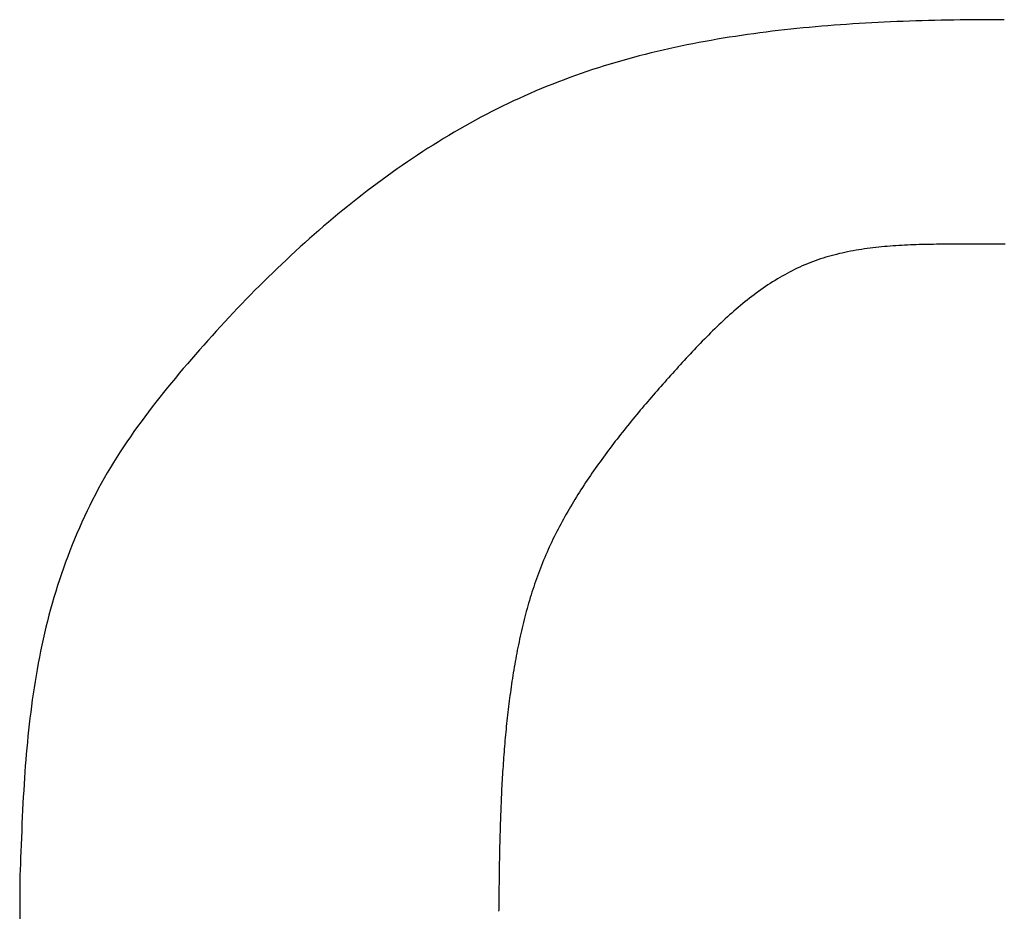
# Model space of a CAD drawing. Extents: x 35 to 184, y 21 to 265.
# Drawn here: x 52 to 53, y 251 to 251 of the extents above; entities that cross this region are included whole.
import ezdxf

# ---------------------------------------------------------------- set-up
doc = ezdxf.new("R2010")
doc.units = 0
doc.header["$MEASUREMENT"] = 0
doc.layers.add('PIC03', color=7, linetype='CONTINUOUS')

msp = doc.modelspace()

# ---------------------------------------------------------------- linework, layer by layer
at = {"layer": 'PIC03', "color": 0, "linetype": 'Continuous'}
for p, q in [((52.54765, 251.45029), (52.54463, 251.4502)), ((52.55067, 251.45037), (52.54765, 251.45029)), ((52.55368, 251.45044), (52.55067, 251.45037)), ((52.5567, 251.45051), (52.55368, 251.45044)), ((52.55972, 251.45057), (52.5567, 251.45051)), ((52.56275, 251.45062), (52.55972, 251.45057)), ((52.56577, 251.45067), (52.56275, 251.45062)), ((52.56879, 251.4507), (52.56577, 251.45067)), ((52.57182, 251.45074), (52.56879, 251.4507)), ((52.57484, 251.45076), (52.57182, 251.45074)), ((52.57787, 251.45078), (52.57484, 251.45076)), ((52.58089, 251.4508), (52.57787, 251.45078)), ((52.58392, 251.4508), (52.58089, 251.4508)), ((52.58695, 251.45081), (52.58392, 251.4508)), ((52.47894, 251.44561), (52.47599, 251.44526)), ((52.48189, 251.44594), (52.47894, 251.44561)), ((52.48484, 251.44627), (52.48189, 251.44594)), ((52.4878, 251.44657), (52.48484, 251.44627)), ((52.49076, 251.44687), (52.4878, 251.44657)), ((52.49373, 251.44715), (52.49076, 251.44687)), ((52.4967, 251.44742), (52.49373, 251.44715)), ((52.49967, 251.44768), (52.4967, 251.44742)), ((52.50265, 251.44792), (52.49967, 251.44768)), ((52.50563, 251.44815), (52.50265, 251.44792)), ((52.50862, 251.44838), (52.50563, 251.44815)), ((52.5116, 251.44858), (52.50862, 251.44838)), ((52.51459, 251.44878), (52.5116, 251.44858)), ((52.51759, 251.44897), (52.51459, 251.44878)), ((52.52058, 251.44915), (52.51759, 251.44897)), ((52.52358, 251.44931), (52.52058, 251.44915)), ((52.52658, 251.44947), (52.52358, 251.44931)), ((52.52959, 251.44961), (52.52658, 251.44947)), ((52.53259, 251.44975), (52.52959, 251.44961)), ((52.5356, 251.44987), (52.53259, 251.44975)), ((52.53861, 251.44999), (52.5356, 251.44987)), ((52.54162, 251.4501), (52.53861, 251.44999)), ((52.54463, 251.4502), (52.54162, 251.4501)), ((52.44679, 251.44092), (52.4439, 251.4404)), ((52.44969, 251.44143), (52.44679, 251.44092)), ((52.45259, 251.44192), (52.44969, 251.44143)), ((52.4555, 251.44239), (52.45259, 251.44192)), ((52.45841, 251.44284), (52.4555, 251.44239)), ((52.46133, 251.44328), (52.45841, 251.44284)), ((52.46425, 251.44371), (52.46133, 251.44328)), ((52.46718, 251.44412), (52.46425, 251.44371)), ((52.47011, 251.44451), (52.46718, 251.44412)), ((52.47305, 251.44489), (52.47011, 251.44451)), ((52.47599, 251.44526), (52.47305, 251.44489)), ((52.42383, 251.43624), (52.42099, 251.43558)), ((52.42668, 251.43689), (52.42383, 251.43624)), ((52.42953, 251.43752), (52.42668, 251.43689)), ((52.43239, 251.43813), (52.42953, 251.43752)), ((52.43526, 251.43873), (52.43239, 251.43813)), ((52.43813, 251.4393), (52.43526, 251.43873)), ((52.44101, 251.43986), (52.43813, 251.4393)), ((52.4439, 251.4404), (52.44101, 251.43986)), ((52.40688, 251.43195), (52.40408, 251.43116)), ((52.40969, 251.43271), (52.40688, 251.43195)), ((52.4125, 251.43346), (52.40969, 251.43271)), ((52.41532, 251.43419), (52.4125, 251.43346)), ((52.41815, 251.43489), (52.41532, 251.43419)), ((52.42099, 251.43558), (52.41815, 251.43489)), ((52.39019, 251.42692), (52.38744, 251.426)), ((52.39295, 251.42781), (52.39019, 251.42692)), ((52.39572, 251.42868), (52.39295, 251.42781)), ((52.3985, 251.42953), (52.39572, 251.42868)), ((52.40129, 251.43036), (52.3985, 251.42953)), ((52.40408, 251.43116), (52.40129, 251.43036)), ((52.37651, 251.42211), (52.3738, 251.42108)), ((52.37923, 251.42312), (52.37651, 251.42211)), ((52.38196, 251.4241), (52.37923, 251.42312)), ((52.38469, 251.42506), (52.38196, 251.4241)), ((52.38744, 251.426), (52.38469, 251.42506)), ((52.36571, 251.41785), (52.36304, 251.41672)), ((52.3684, 251.41895), (52.36571, 251.41785)), ((52.37109, 251.42003), (52.3684, 251.41895)), ((52.3738, 251.42108), (52.37109, 251.42003)), ((52.35506, 251.4132), (52.35242, 251.41198)), ((52.35771, 251.4144), (52.35506, 251.4132)), ((52.36037, 251.41557), (52.35771, 251.4144)), ((52.36304, 251.41672), (52.36037, 251.41557)), ((52.34456, 251.40817), (52.34196, 251.40685)), ((52.34717, 251.40946), (52.34456, 251.40817)), ((52.34979, 251.41073), (52.34717, 251.40946)), ((52.35242, 251.41198), (52.34979, 251.41073)), ((52.33679, 251.40415), (52.33421, 251.40276)), ((52.33937, 251.40551), (52.33679, 251.40415)), ((52.34196, 251.40685), (52.33937, 251.40551)), ((52.3291, 251.39992), (52.32655, 251.39847)), ((52.33165, 251.40135), (52.3291, 251.39992)), ((52.33421, 251.40276), (52.33165, 251.40135)), ((52.31898, 251.39399), (52.31647, 251.39245)), ((52.32149, 251.3955), (52.31898, 251.39399)), ((52.32402, 251.397), (52.32149, 251.3955)), ((52.32655, 251.39847), (52.32402, 251.397)), ((52.31149, 251.38931), (52.30902, 251.38772)), ((52.31398, 251.39089), (52.31149, 251.38931)), ((52.31647, 251.39245), (52.31398, 251.39089)), ((52.3041, 251.38447), (52.30165, 251.38281)), ((52.30655, 251.3861), (52.3041, 251.38447)), ((52.30902, 251.38772), (52.30655, 251.3861)), ((52.29921, 251.38114), (52.29679, 251.37945)), ((52.30165, 251.38281), (52.29921, 251.38114)), ((52.29197, 251.37601), (52.28957, 251.37427)), ((52.29437, 251.37774), (52.29197, 251.37601)), ((52.29679, 251.37945), (52.29437, 251.37774)), ((52.28481, 251.37072), (52.28245, 251.36893)), ((52.28719, 251.3725), (52.28481, 251.37072)), ((52.28957, 251.37427), (52.28719, 251.3725)), ((52.28009, 251.36711), (52.27775, 251.36528)), ((52.28245, 251.36893), (52.28009, 251.36711)), ((52.27309, 251.36157), (52.27077, 251.3597)), ((52.27541, 251.36344), (52.27309, 251.36157)), ((52.27775, 251.36528), (52.27541, 251.36344)), ((52.26847, 251.3578), (52.26618, 251.3559)), ((52.27077, 251.3597), (52.26847, 251.3578)), ((52.26162, 251.35204), (52.25936, 251.35009)), ((52.26389, 251.35397), (52.26162, 251.35204)), ((52.26618, 251.3559), (52.26389, 251.35397)), ((52.25711, 251.34812), (52.25487, 251.34614)), ((52.25936, 251.35009), (52.25711, 251.34812)), ((52.25041, 251.34215), (52.24821, 251.34013)), ((52.25263, 251.34415), (52.25041, 251.34215)), ((52.25487, 251.34614), (52.25263, 251.34415)), ((52.52691, 251.34205), (52.52555, 251.3419)), ((52.52828, 251.34219), (52.52691, 251.34205)), ((52.52966, 251.34232), (52.52828, 251.34219)), ((52.53103, 251.34244), (52.52966, 251.34232)), ((52.53241, 251.34255), (52.53103, 251.34244)), ((52.53379, 251.34265), (52.53241, 251.34255)), ((52.53517, 251.34275), (52.53379, 251.34265)), ((52.53655, 251.34284), (52.53517, 251.34275)), ((52.53793, 251.34292), (52.53655, 251.34284)), ((52.53932, 251.34299), (52.53793, 251.34292)), ((52.5407, 251.34306), (52.53932, 251.34299)), ((52.54209, 251.34312), (52.5407, 251.34306)), ((52.54348, 251.34317), (52.54209, 251.34312)), ((52.54486, 251.34322), (52.54348, 251.34317)), ((52.54625, 251.34326), (52.54486, 251.34322)), ((52.54764, 251.3433), (52.54625, 251.34326)), ((52.54902, 251.34333), (52.54764, 251.3433)), ((52.55041, 251.34336), (52.54902, 251.34333)), ((52.5518, 251.34338), (52.55041, 251.34336)), ((52.55318, 251.34341), (52.5518, 251.34338)), ((52.55456, 251.34342), (52.55318, 251.34341)), ((52.55594, 251.34344), (52.55456, 251.34342)), ((52.55732, 251.34345), (52.55594, 251.34344)), ((52.5587, 251.34346), (52.55732, 251.34345)), ((52.56008, 251.34347), (52.5587, 251.34346)), ((52.56145, 251.34347), (52.56008, 251.34347)), ((52.56283, 251.34348), (52.56145, 251.34347)), ((52.5642, 251.34348), (52.56283, 251.34348)), ((52.56557, 251.34348), (52.5642, 251.34348)), ((52.56694, 251.34348), (52.56557, 251.34348)), ((52.56831, 251.34348), (52.56694, 251.34348)), ((52.56967, 251.34348), (52.56831, 251.34348)), ((52.57103, 251.34347), (52.56967, 251.34348)), ((52.5724, 251.34347), (52.57103, 251.34347)), ((52.57376, 251.34347), (52.5724, 251.34347)), ((52.57512, 251.34346), (52.57376, 251.34347)), ((52.57647, 251.34346), (52.57512, 251.34346)), ((52.57783, 251.34345), (52.57647, 251.34346)), ((52.57919, 251.34345), (52.57783, 251.34345)), ((52.58054, 251.34345), (52.57919, 251.34345)), ((52.5819, 251.34344), (52.58054, 251.34345)), ((52.58325, 251.34344), (52.5819, 251.34344)), ((52.5846, 251.34344), (52.58325, 251.34344)), ((52.58596, 251.34344), (52.5846, 251.34344)), ((52.58731, 251.34344), (52.58596, 251.34344)), ((52.24601, 251.3381), (52.24382, 251.33606)), ((52.24821, 251.34013), (52.24601, 251.3381)), ((52.5029, 251.33759), (52.50162, 251.33721)), ((52.50419, 251.33795), (52.5029, 251.33759)), ((52.50549, 251.3383), (52.50419, 251.33795)), ((52.50679, 251.33863), (52.50549, 251.3383)), ((52.5081, 251.33895), (52.50679, 251.33863)), ((52.50942, 251.33925), (52.5081, 251.33895)), ((52.51074, 251.33954), (52.50942, 251.33925)), ((52.51206, 251.33982), (52.51074, 251.33954)), ((52.51339, 251.34008), (52.51206, 251.33982)), ((52.51473, 251.34033), (52.51339, 251.34008)), ((52.51607, 251.34057), (52.51473, 251.34033)), ((52.51741, 251.34079), (52.51607, 251.34057)), ((52.51876, 251.34101), (52.51741, 251.34079)), ((52.52011, 251.34121), (52.51876, 251.34101)), ((52.52146, 251.3414), (52.52011, 251.34121)), ((52.52282, 251.34158), (52.52146, 251.3414)), ((52.52418, 251.34175), (52.52282, 251.34158)), ((52.52555, 251.3419), (52.52418, 251.34175)), ((52.24164, 251.334), (52.23947, 251.33193)), ((52.24382, 251.33606), (52.24164, 251.334)), ((52.49035, 251.33306), (52.48914, 251.33251)), ((52.49157, 251.33358), (52.49035, 251.33306)), ((52.49281, 251.3341), (52.49157, 251.33358)), ((52.49404, 251.33459), (52.49281, 251.3341)), ((52.49529, 251.33507), (52.49404, 251.33459)), ((52.49654, 251.33553), (52.49529, 251.33507)), ((52.4978, 251.33597), (52.49654, 251.33553)), ((52.49907, 251.3364), (52.4978, 251.33597)), ((52.50034, 251.33681), (52.49907, 251.3364)), ((52.50162, 251.33721), (52.50034, 251.33681)), ((52.23732, 251.32986), (52.23517, 251.32777)), ((52.23947, 251.33193), (52.23732, 251.32986)), ((52.48082, 251.32823), (52.47966, 251.32756)), ((52.48199, 251.32889), (52.48082, 251.32823)), ((52.48316, 251.32953), (52.48199, 251.32889)), ((52.48434, 251.33016), (52.48316, 251.32953)), ((52.48553, 251.33077), (52.48434, 251.33016)), ((52.48673, 251.33137), (52.48553, 251.33077)), ((52.48793, 251.33195), (52.48673, 251.33137)), ((52.48914, 251.33251), (52.48793, 251.33195)), ((52.23092, 251.32355), (52.2288, 251.32143)), ((52.23304, 251.32566), (52.23092, 251.32355)), ((52.23517, 251.32777), (52.23304, 251.32566)), ((52.47284, 251.32323), (52.47172, 251.32246)), ((52.47396, 251.32398), (52.47284, 251.32323)), ((52.47509, 251.32472), (52.47396, 251.32398)), ((52.47622, 251.32545), (52.47509, 251.32472)), ((52.47736, 251.32617), (52.47622, 251.32545)), ((52.47851, 251.32687), (52.47736, 251.32617)), ((52.47966, 251.32756), (52.47851, 251.32687)), ((52.2267, 251.3193), (52.22461, 251.31715)), ((52.2288, 251.32143), (52.2267, 251.3193)), ((52.46732, 251.31928), (52.46623, 251.31845)), ((52.46841, 251.32009), (52.46732, 251.31928)), ((52.46951, 251.32089), (52.46841, 251.32009)), ((52.47061, 251.32168), (52.46951, 251.32089)), ((52.47172, 251.32246), (52.47061, 251.32168)), ((52.22253, 251.315), (52.22047, 251.31284)), ((52.22461, 251.31715), (52.22253, 251.315)), ((52.46088, 251.31417), (52.45982, 251.31328)), ((52.46194, 251.31505), (52.46088, 251.31417)), ((52.463, 251.31591), (52.46194, 251.31505)), ((52.46407, 251.31677), (52.463, 251.31591)), ((52.46515, 251.31762), (52.46407, 251.31677)), ((52.46623, 251.31845), (52.46515, 251.31762)), ((52.21841, 251.31067), (52.21636, 251.30849)), ((52.22047, 251.31284), (52.21841, 251.31067)), ((52.45566, 251.30965), (52.45463, 251.30872)), ((52.45669, 251.31057), (52.45566, 251.30965)), ((52.45773, 251.31149), (52.45669, 251.31057)), ((52.45877, 251.31239), (52.45773, 251.31149)), ((52.45982, 251.31328), (52.45877, 251.31239)), ((52.21433, 251.3063), (52.2123, 251.3041)), ((52.21636, 251.30849), (52.21433, 251.3063)), ((52.45055, 251.30494), (52.44955, 251.30397)), ((52.45156, 251.30589), (52.45055, 251.30494)), ((52.45258, 251.30685), (52.45156, 251.30589)), ((52.4536, 251.30779), (52.45258, 251.30685)), ((52.45463, 251.30872), (52.4536, 251.30779)), ((52.20828, 251.29969), (52.20629, 251.29747)), ((52.21029, 251.3019), (52.20828, 251.29969)), ((52.2123, 251.3041), (52.21029, 251.3019)), ((52.44556, 251.30006), (52.44457, 251.29907)), ((52.44655, 251.30104), (52.44556, 251.30006)), ((52.44754, 251.30203), (52.44655, 251.30104)), ((52.44854, 251.303), (52.44754, 251.30203)), ((52.44955, 251.30397), (52.44854, 251.303)), ((52.2043, 251.29525), (52.20233, 251.29302)), ((52.20629, 251.29747), (52.2043, 251.29525)), ((52.44067, 251.29505), (52.4397, 251.29404)), ((52.44164, 251.29606), (52.44067, 251.29505)), ((52.44261, 251.29707), (52.44164, 251.29606)), ((52.44359, 251.29807), (52.44261, 251.29707)), ((52.44457, 251.29907), (52.44359, 251.29807)), ((52.20037, 251.29078), (52.19842, 251.28854)), ((52.20233, 251.29302), (52.20037, 251.29078)), ((52.43682, 251.29098), (52.43586, 251.28996)), ((52.43777, 251.292), (52.43682, 251.29098)), ((52.43873, 251.29302), (52.43777, 251.292)), ((52.4397, 251.29404), (52.43873, 251.29302)), ((52.19648, 251.28629), (52.19456, 251.28403)), ((52.19842, 251.28854), (52.19648, 251.28629)), ((52.43208, 251.28584), (52.43114, 251.2848)), ((52.43302, 251.28687), (52.43208, 251.28584)), ((52.43396, 251.2879), (52.43302, 251.28687)), ((52.43491, 251.28893), (52.43396, 251.2879)), ((52.43586, 251.28996), (52.43491, 251.28893)), ((52.19265, 251.28176), (52.19075, 251.27949)), ((52.19456, 251.28403), (52.19265, 251.28176)), ((52.42834, 251.2817), (52.42741, 251.28066)), ((52.42927, 251.28273), (52.42834, 251.2817)), ((52.4302, 251.28377), (52.42927, 251.28273)), ((52.43114, 251.2848), (52.4302, 251.28377)), ((52.18887, 251.2772), (52.187, 251.27491)), ((52.19075, 251.27949), (52.18887, 251.2772)), ((52.42373, 251.27652), (52.42281, 251.27549)), ((52.42465, 251.27756), (52.42373, 251.27652)), ((52.42557, 251.27859), (52.42465, 251.27756)), ((52.42649, 251.27963), (52.42557, 251.27859)), ((52.42741, 251.28066), (52.42649, 251.27963)), ((52.18514, 251.27262), (52.1833, 251.27031)), ((52.187, 251.27491), (52.18514, 251.27262)), ((52.42009, 251.27238), (52.41918, 251.27134)), ((52.42099, 251.27342), (52.42009, 251.27238)), ((52.4219, 251.27445), (52.42099, 251.27342)), ((52.42281, 251.27549), (52.4219, 251.27445)), ((52.18148, 251.26799), (52.17967, 251.26567)), ((52.1833, 251.27031), (52.18148, 251.26799)), ((52.41561, 251.26719), (52.41472, 251.26615)), ((52.4165, 251.26823), (52.41561, 251.26719)), ((52.41739, 251.26927), (52.4165, 251.26823)), ((52.41829, 251.27031), (52.41739, 251.26927)), ((52.41918, 251.27134), (52.41829, 251.27031)), ((52.17789, 251.26333), (52.17612, 251.26098)), ((52.17967, 251.26567), (52.17789, 251.26333)), ((52.41208, 251.26301), (52.4112, 251.26197)), ((52.41295, 251.26406), (52.41208, 251.26301)), ((52.41383, 251.2651), (52.41295, 251.26406)), ((52.41472, 251.26615), (52.41383, 251.2651)), ((52.17437, 251.25862), (52.17264, 251.25625)), ((52.17612, 251.26098), (52.17437, 251.25862)), ((52.40775, 251.25776), (52.40689, 251.25671)), ((52.4086, 251.25882), (52.40775, 251.25776)), ((52.40947, 251.25987), (52.4086, 251.25882)), ((52.41033, 251.26092), (52.40947, 251.25987)), ((52.4112, 251.26197), (52.41033, 251.26092)), ((52.17093, 251.25386), (52.16925, 251.25146)), ((52.17264, 251.25625), (52.17093, 251.25386)), ((52.40435, 251.25353), (52.4035, 251.25247)), ((52.40519, 251.25459), (52.40435, 251.25353)), ((52.40604, 251.25565), (52.40519, 251.25459)), ((52.40689, 251.25671), (52.40604, 251.25565)), ((52.16759, 251.24904), (52.16596, 251.2466)), ((52.16925, 251.25146), (52.16759, 251.24904)), ((52.40018, 251.24819), (52.39936, 251.24712)), ((52.40101, 251.24926), (52.40018, 251.24819)), ((52.40184, 251.25033), (52.40101, 251.24926)), ((52.40267, 251.2514), (52.40184, 251.25033)), ((52.4035, 251.25247), (52.40267, 251.2514)), ((52.16435, 251.24415), (52.16277, 251.24168)), ((52.16596, 251.2466), (52.16435, 251.24415)), ((52.39693, 251.24387), (52.39612, 251.24279)), ((52.39773, 251.24496), (52.39693, 251.24387)), ((52.39855, 251.24604), (52.39773, 251.24496)), ((52.39936, 251.24712), (52.39855, 251.24604)), ((52.16122, 251.23918), (52.1597, 251.23667)), ((52.16277, 251.24168), (52.16122, 251.23918)), ((52.39374, 251.23951), (52.39295, 251.23841)), ((52.39453, 251.24061), (52.39374, 251.23951)), ((52.39532, 251.2417), (52.39453, 251.24061)), ((52.39612, 251.24279), (52.39532, 251.2417)), ((52.15821, 251.23414), (52.15674, 251.2316)), ((52.1597, 251.23667), (52.15821, 251.23414)), ((52.38986, 251.23398), (52.3891, 251.23286)), ((52.39062, 251.23509), (52.38986, 251.23398)), ((52.3914, 251.2362), (52.39062, 251.23509)), ((52.39217, 251.23731), (52.3914, 251.2362)), ((52.39295, 251.23841), (52.39217, 251.23731)), ((52.15674, 251.2316), (52.15531, 251.22903)), ((52.38684, 251.22949), (52.38609, 251.22836)), ((52.38758, 251.23062), (52.38684, 251.22949)), ((52.38834, 251.23174), (52.38758, 251.23062)), ((52.3891, 251.23286), (52.38834, 251.23174)), ((52.1539, 251.22645), (52.15252, 251.22385)), ((52.15531, 251.22903), (52.1539, 251.22645)), ((52.38389, 251.22494), (52.38317, 251.22379)), ((52.38462, 251.22608), (52.38389, 251.22494)), ((52.38535, 251.22722), (52.38462, 251.22608)), ((52.38609, 251.22836), (52.38535, 251.22722)), ((52.15117, 251.22123), (52.14985, 251.21859)), ((52.15252, 251.22385), (52.15117, 251.22123)), ((52.38103, 251.22032), (52.38033, 251.21915)), ((52.38174, 251.22148), (52.38103, 251.22032)), ((52.38245, 251.22263), (52.38174, 251.22148)), ((52.38317, 251.22379), (52.38245, 251.22263)), ((52.14856, 251.21594), (52.1473, 251.21327)), ((52.14985, 251.21859), (52.14856, 251.21594)), ((52.37827, 251.21563), (52.37759, 251.21444)), ((52.37895, 251.21681), (52.37827, 251.21563)), ((52.37964, 251.21798), (52.37895, 251.21681)), ((52.38033, 251.21915), (52.37964, 251.21798)), ((52.14607, 251.21059), (52.14487, 251.20789)), ((52.1473, 251.21327), (52.14607, 251.21059)), ((52.37561, 251.21087), (52.37496, 251.20967)), ((52.37626, 251.21207), (52.37561, 251.21087)), ((52.37693, 251.21326), (52.37626, 251.21207)), ((52.37759, 251.21444), (52.37693, 251.21326)), ((52.14487, 251.20789), (52.1437, 251.20518)), ((52.37306, 251.20605), (52.37245, 251.20483)), ((52.37369, 251.20726), (52.37306, 251.20605)), ((52.37432, 251.20847), (52.37369, 251.20726)), ((52.37496, 251.20967), (52.37432, 251.20847)), ((52.14255, 251.20245), (52.14144, 251.19971)), ((52.1437, 251.20518), (52.14255, 251.20245)), ((52.37065, 251.20116), (52.37007, 251.19993)), ((52.37124, 251.20239), (52.37065, 251.20116)), ((52.37184, 251.20361), (52.37124, 251.20239)), ((52.37245, 251.20483), (52.37184, 251.20361)), ((52.14035, 251.19696), (52.1393, 251.1942)), ((52.14144, 251.19971), (52.14035, 251.19696)), ((52.36838, 251.19621), (52.36783, 251.19496)), ((52.36893, 251.19745), (52.36838, 251.19621)), ((52.36949, 251.19869), (52.36893, 251.19745)), ((52.37007, 251.19993), (52.36949, 251.19869)), ((52.13827, 251.19143), (52.13727, 251.18864)), ((52.1393, 251.1942), (52.13827, 251.19143)), ((52.36677, 251.19245), (52.36625, 251.19119)), ((52.36729, 251.19371), (52.36677, 251.19245)), ((52.36783, 251.19496), (52.36729, 251.19371)), ((52.13727, 251.18864), (52.1363, 251.18585)), ((52.36475, 251.18739), (52.36427, 251.18612)), ((52.36524, 251.18866), (52.36475, 251.18739)), ((52.36574, 251.18993), (52.36524, 251.18866)), ((52.36625, 251.19119), (52.36574, 251.18993)), ((52.13537, 251.18305), (52.13446, 251.18024)), ((52.1363, 251.18585), (52.13537, 251.18305)), ((52.36289, 251.18228), (52.36244, 251.18099)), ((52.36334, 251.18356), (52.36289, 251.18228)), ((52.3638, 251.18484), (52.36334, 251.18356)), ((52.36427, 251.18612), (52.3638, 251.18484)), ((52.13358, 251.17743), (52.13273, 251.17461)), ((52.13446, 251.18024), (52.13358, 251.17743)), ((52.36158, 251.17841), (52.36117, 251.17711)), ((52.36201, 251.1797), (52.36158, 251.17841)), ((52.36244, 251.18099), (52.36201, 251.1797)), ((52.13273, 251.17461), (52.13191, 251.17178)), ((52.35997, 251.1732), (52.35959, 251.1719)), ((52.36036, 251.17451), (52.35997, 251.1732)), ((52.36076, 251.17581), (52.36036, 251.17451)), ((52.36117, 251.17711), (52.36076, 251.17581)), ((52.13112, 251.16895), (52.13035, 251.16611)), ((52.13191, 251.17178), (52.13112, 251.16895)), ((52.35848, 251.16796), (52.35813, 251.16664)), ((52.35884, 251.16927), (52.35848, 251.16796)), ((52.35921, 251.17059), (52.35884, 251.16927)), ((52.35959, 251.1719), (52.35921, 251.17059)), ((52.12962, 251.16327), (52.12891, 251.16042)), ((52.13035, 251.16611), (52.12962, 251.16327)), ((52.35745, 251.164), (52.35712, 251.16268)), ((52.35779, 251.16532), (52.35745, 251.164)), ((52.35813, 251.16664), (52.35779, 251.16532)), ((52.12891, 251.16042), (52.12823, 251.15756)), ((52.35617, 251.1587), (52.35587, 251.15736)), ((52.35648, 251.16002), (52.35617, 251.1587)), ((52.35679, 251.16135), (52.35648, 251.16002)), ((52.35712, 251.16268), (52.35679, 251.16135)), ((52.12757, 251.15469), (52.12694, 251.15181)), ((52.12823, 251.15756), (52.12757, 251.15469)), ((52.35528, 251.1547), (52.355, 251.15336)), ((52.35557, 251.15603), (52.35528, 251.1547)), ((52.35587, 251.15736), (52.35557, 251.15603)), ((52.12694, 251.15181), (52.12634, 251.14893)), ((52.35418, 251.14935), (52.35392, 251.148)), ((52.35445, 251.15069), (52.35418, 251.14935)), ((52.35472, 251.15202), (52.35445, 251.15069)), ((52.355, 251.15336), (52.35472, 251.15202)), ((52.12576, 251.14603), (52.12521, 251.14313)), ((52.12634, 251.14893), (52.12576, 251.14603)), ((52.35342, 251.14532), (52.35318, 251.14398)), ((52.35367, 251.14666), (52.35342, 251.14532)), ((52.35392, 251.148), (52.35367, 251.14666)), ((52.12468, 251.14022), (52.12418, 251.1373)), ((52.12521, 251.14313), (52.12468, 251.14022)), ((52.35249, 251.13994), (52.35227, 251.13859)), ((52.35271, 251.14128), (52.35249, 251.13994)), ((52.35295, 251.14263), (52.35271, 251.14128)), ((52.35318, 251.14398), (52.35295, 251.14263)), ((52.12418, 251.1373), (52.1237, 251.13437)), ((52.35184, 251.1359), (52.35163, 251.13455)), ((52.35205, 251.13724), (52.35184, 251.1359)), ((52.35227, 251.13859), (52.35205, 251.13724)), ((52.12324, 251.13145), (52.1228, 251.12852)), ((52.1237, 251.13437), (52.12324, 251.13145)), ((52.35104, 251.1305), (52.35086, 251.12915)), ((52.35124, 251.13185), (52.35104, 251.1305)), ((52.35143, 251.1332), (52.35124, 251.13185)), ((52.35163, 251.13455), (52.35143, 251.1332)), ((52.12239, 251.1256), (52.122, 251.12268)), ((52.1228, 251.12852), (52.12239, 251.1256)), ((52.35049, 251.12645), (52.35032, 251.1251)), ((52.35067, 251.1278), (52.35049, 251.12645)), ((52.35086, 251.12915), (52.35067, 251.1278)), ((52.122, 251.12268), (52.12162, 251.11977)), ((52.34982, 251.12105), (52.34966, 251.11969)), ((52.34998, 251.1224), (52.34982, 251.12105)), ((52.35015, 251.12375), (52.34998, 251.1224)), ((52.35032, 251.1251), (52.35015, 251.12375)), ((52.12127, 251.11687), (52.12093, 251.11398)), ((52.12162, 251.11977), (52.12127, 251.11687)), ((52.34935, 251.11699), (52.34921, 251.11564)), ((52.34951, 251.11834), (52.34935, 251.11699)), ((52.34966, 251.11969), (52.34951, 251.11834)), ((52.12093, 251.11398), (52.12062, 251.1111)), ((52.34879, 251.11158), (52.34866, 251.11022)), ((52.34893, 251.11293), (52.34879, 251.11158)), ((52.34907, 251.11428), (52.34893, 251.11293)), ((52.34921, 251.11564), (52.34907, 251.11428)), ((52.12032, 251.10825), (52.12003, 251.10541)), ((52.12062, 251.1111), (52.12032, 251.10825)), ((52.34841, 251.10751), (52.34829, 251.10616)), ((52.34853, 251.10887), (52.34841, 251.10751)), ((52.34866, 251.11022), (52.34853, 251.10887)), ((52.11977, 251.10258), (52.11951, 251.09975)), ((52.12003, 251.10541), (52.11977, 251.10258)), ((52.34795, 251.10209), (52.34784, 251.10073)), ((52.34806, 251.10345), (52.34795, 251.10209)), ((52.34817, 251.1048), (52.34806, 251.10345)), ((52.34829, 251.10616), (52.34817, 251.1048)), ((52.11951, 251.09975), (52.11928, 251.09692)), ((52.34763, 251.09802), (52.34753, 251.09666)), ((52.34773, 251.09938), (52.34763, 251.09802)), ((52.34784, 251.10073), (52.34773, 251.09938)), ((52.11905, 251.09407), (52.11884, 251.0912)), ((52.11928, 251.09692), (52.11905, 251.09407)), ((52.34735, 251.09395), (52.34726, 251.09259)), ((52.34744, 251.0953), (52.34735, 251.09395)), ((52.34753, 251.09666), (52.34744, 251.0953)), ((52.11863, 251.0883), (52.11844, 251.08535)), ((52.11884, 251.0912), (52.11863, 251.0883)), ((52.34701, 251.08853), (52.34693, 251.08717)), ((52.34709, 251.08988), (52.34701, 251.08853)), ((52.34717, 251.09124), (52.34709, 251.08988)), ((52.34726, 251.09259), (52.34717, 251.09124)), ((52.11844, 251.08535), (52.11826, 251.08236)), ((52.34678, 251.08446), (52.34671, 251.08311)), ((52.34686, 251.08582), (52.34678, 251.08446)), ((52.34693, 251.08717), (52.34686, 251.08582)), ((52.11808, 251.0793), (52.11792, 251.07618)), ((52.11826, 251.08236), (52.11808, 251.0793)), ((52.34652, 251.07903), (52.34646, 251.07767)), ((52.34658, 251.08039), (52.34652, 251.07903)), ((52.34665, 251.08175), (52.34658, 251.08039)), ((52.34671, 251.08311), (52.34665, 251.08175)), ((52.11792, 251.07618), (52.11775, 251.07298)), ((52.34634, 251.07494), (52.34629, 251.07357)), ((52.3464, 251.07631), (52.34634, 251.07494)), ((52.34646, 251.07767), (52.3464, 251.07631)), ((52.1176, 251.06971), (52.11745, 251.06638)), ((52.11775, 251.07298), (52.1176, 251.06971)), ((52.34614, 251.06946), (52.34609, 251.06808)), ((52.34619, 251.07083), (52.34614, 251.06946)), ((52.34624, 251.0722), (52.34619, 251.07083)), ((52.34629, 251.07357), (52.34624, 251.0722)), ((52.11745, 251.06638), (52.1173, 251.06303)), ((52.34601, 251.06534), (52.34596, 251.06398)), ((52.34605, 251.06671), (52.34601, 251.06534)), ((52.34609, 251.06808), (52.34605, 251.06671)), ((52.11717, 251.0597), (52.11704, 251.05641)), ((52.1173, 251.06303), (52.11717, 251.0597)), ((52.34585, 251.05992), (52.34582, 251.05858)), ((52.34589, 251.06126), (52.34585, 251.05992)), ((52.34593, 251.06262), (52.34589, 251.06126)), ((52.34596, 251.06398), (52.34593, 251.06262)), ((52.11704, 251.05641), (52.11691, 251.05321)), ((52.34575, 251.05592), (52.34572, 251.05461)), ((52.34579, 251.05725), (52.34575, 251.05592)), ((52.34582, 251.05858), (52.34579, 251.05725)), ((52.11691, 251.05321), (52.1168, 251.05012)), ((52.34564, 251.05066), (52.34562, 251.04933)), ((52.34567, 251.05198), (52.34564, 251.05066)), ((52.3457, 251.0533), (52.34567, 251.05198)), ((52.34572, 251.05461), (52.3457, 251.0533)), ((52.11669, 251.04717), (52.11659, 251.04441)), ((52.1168, 251.05012), (52.11669, 251.04717)), ((52.34557, 251.04662), (52.34555, 251.04523)), ((52.34559, 251.04798), (52.34557, 251.04662)), ((52.34562, 251.04933), (52.34559, 251.04798)), ((52.1165, 251.04186), (52.11642, 251.03955)), ((52.11659, 251.04441), (52.1165, 251.04186)), ((52.34548, 251.0409), (52.34546, 251.03939)), ((52.3455, 251.04238), (52.34548, 251.0409)), ((52.34552, 251.04382), (52.3455, 251.04238)), ((52.34555, 251.04523), (52.34552, 251.04382)), ((52.11642, 251.03955), (52.11636, 251.03753)), ((52.11636, 251.03753), (52.11636, 250.99033)), ((52.34542, 251.03631), (52.3454, 251.03477)), ((52.34544, 251.03785), (52.34542, 251.03631)), ((52.34546, 251.03939), (52.34544, 251.03785)), ((52.34536, 251.03178), (52.34534, 251.03035)), ((52.34538, 251.03326), (52.34536, 251.03178)), ((52.3454, 251.03477), (52.34538, 251.03326)), ((52.34531, 251.02772), (52.3453, 251.02655)), ((52.34533, 251.029), (52.34531, 251.02772)), ((52.34534, 251.03035), (52.34533, 251.029)), ((52.34528, 251.02548), (52.34527, 251.02455)), ((52.3453, 251.02655), (52.34528, 251.02548))]:
    msp.add_line(p, q, dxfattribs=at)

doc.saveas('drawing.dxf')
